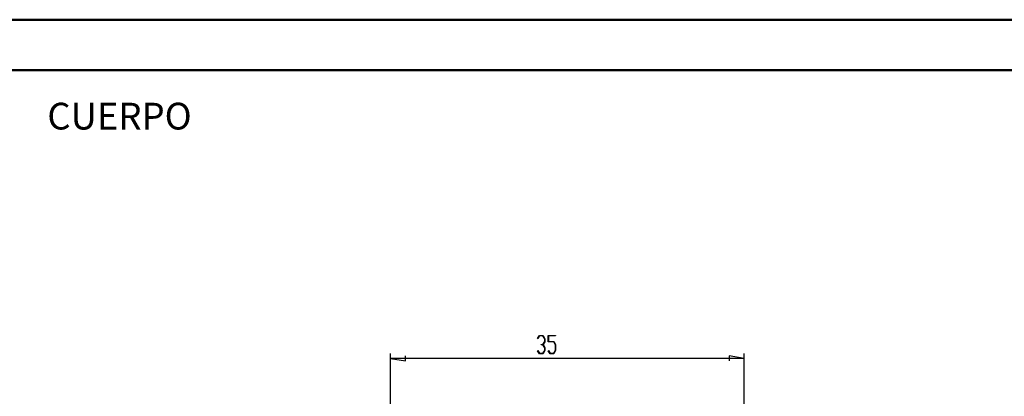
# Model space of a CAD drawing. Units: millimetres. Extents: x 0 to 841, y 0 to 594.
# Drawn here: x 431 to 626, y 520 to 594 of the extents above; entities that cross this region are included whole.
import ezdxf

# ---------------------------------------------------------------- set-up
doc = ezdxf.new("R2010")
doc.units = ezdxf.units.MM
doc.layers.add('LAYER_1', color=179, linetype='Continuous')
doc.styles.add('SLDTEXTSTYLE0', font='TXT', dxfattribs={"width": 0.75})

msp = doc.modelspace()

# ---------------------------------------------------------------- linework, layer by layer
at = {"color": 7, "linetype": 'Continuous', "lineweight": 50}
for p, q in [((0.08, 594.04), (841.14, 594.04)), ((25.08, 584.04), (831.14, 584.04))]:
    msp.add_line(p, q, dxfattribs=at)
at = {"layer": 'LAYER_1'}
for p, q in [((533.76, 530.92), (534.12, 531.51)), ((533.79, 530.86), (533.76, 530.92)), ((534.14, 531.44), (533.79, 530.86)), ((534.12, 531.51), (534.84, 531.51)), ((534.82, 531.44), (534.14, 531.44)), ((535.16, 530.88), (534.82, 531.44)), ((534.82, 529.76), (535.16, 530.32)), ((534.84, 531.51), (535.21, 530.91)), ((535.21, 530.29), (534.87, 529.73)), ((535.16, 530.32), (535.16, 530.88)), ((535.21, 530.91), (535.21, 530.29)), ((535.87, 530.27), (535.87, 531.51)), ((535.87, 531.51), (537.3, 531.51)), ((536.94, 530.27), (535.87, 530.27)), ((537.3, 531.44), (535.92, 531.44)), ((535.92, 531.44), (535.92, 530.35)), ((535.92, 530.35), (536.96, 530.35)), ((537.28, 529.71), (536.94, 530.27)), ((536.96, 530.35), (537.33, 529.74)), ((537.3, 531.51), (537.3, 531.44)), ((533.76, 528.53), (533.79, 528.59)), ((534.12, 527.94), (533.76, 528.53)), ((533.79, 528.59), (534.14, 528.02)), ((534.48, 529.69), (534.48, 529.76)), ((534.48, 529.76), (534.82, 529.76)), ((534.82, 529.69), (534.48, 529.69)), ((535.16, 529.13), (534.82, 529.69)), ((534.82, 528.02), (535.16, 528.57)), ((535.21, 528.54), (534.84, 527.94)), ((534.87, 529.73), (535.21, 529.16)), ((535.16, 528.57), (535.16, 529.13)), ((535.21, 529.16), (535.21, 528.54)), ((535.87, 528.53), (535.91, 528.59)), ((536.24, 527.94), (535.87, 528.53)), ((535.91, 528.59), (536.25, 528.02)), ((536.94, 528.02), (537.28, 528.57)), ((537.33, 528.54), (536.96, 527.94)), ((537.28, 528.57), (537.28, 529.71)), ((537.33, 529.74), (537.33, 528.54)), ((504.64, 514.25), (504.64, 528)), ((504.64, 527), (507.64, 526.5)), ((574.64, 527), (504.64, 527)), ((507.64, 526.5), (507.64, 527.5)), ((534.84, 527.94), (534.12, 527.94)), ((534.14, 528.02), (534.82, 528.02)), ((536.96, 527.94), (536.24, 527.94)), ((536.25, 528.02), (536.94, 528.02)), ((574.64, 527), (571.64, 527.5)), ((571.64, 527.5), (571.64, 526.5)), ((574.64, 514.25), (574.64, 528))]:
    msp.add_line(p, q, dxfattribs=at)

# ---------------------------------------------------------------- texts
at = {"layer": 'LAYER_1', "insert": (436.73, 577.6), "char_height": 5.292, "attachment_point": 1, "style": 'SLDTEXTSTYLE0'}
msp.add_mtext('CUERPO', dxfattribs=at)

doc.saveas('drawing.dxf')
